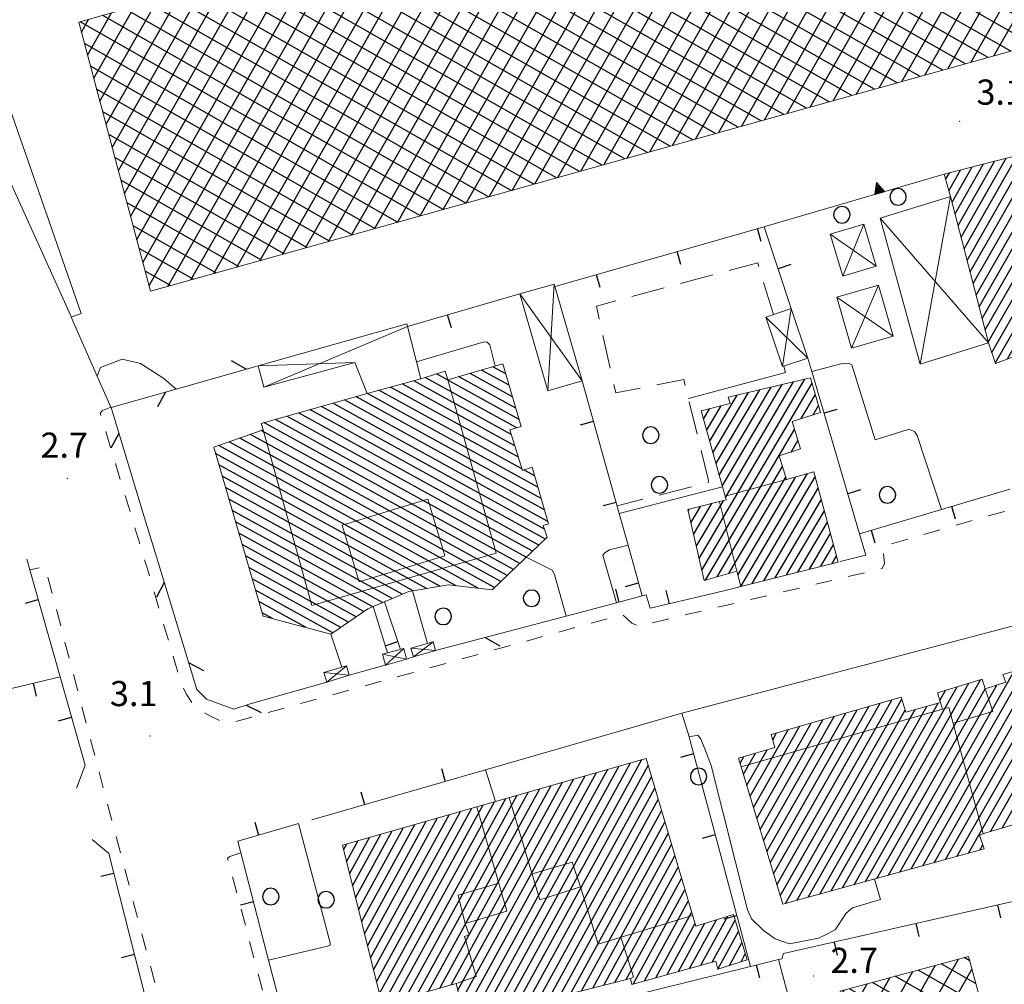
# Model space of a CAD drawing. Extents: x 2428715 to 2430495, y 4750153 to 4751369.
# Drawn here: x 2429436 to 2429554, y 4750758 to 4750873 of the extents above; entities that cross this region are included whole.
import ezdxf

# ---------------------------------------------------------------- set-up
doc = ezdxf.new("R2010")
doc.units = 0
doc.header["$LTSCALE"] = 2
doc.header["$MEASUREMENT"] = 0
for name, pattern in [('LIMCOLT', [3, 2, -1]), ('MARCIAP', [2, 1, -1]), ('MUROSIMB', [5, 2.5, 2.5]), ('RECINZ', [20, 5, 5, 5, 5]), ('SOSTEGNO', [8, 4, 4])]:
    doc.linetypes.add(name, pattern=pattern)
for name, color, linetype in [('010308', 1, 'SOSTEGNO'), ('030101', 1, 'Continuous'), ('030301', 1, 'LIMCOLT'), ('050104', 5, 'Continuous'), ('050126', 5, 'Continuous'), ('050401', 1, 'MARCIAP'), ('060101', 5, 'Continuous'), ('060118', 5, 'Continuous'), ('060401', 5, 'Continuous'), ('060403', 5, 'Continuous'), ('060801', 1, 'MUROSIMB'), ('060804', 1, 'RECINZ'), ('080203', 3, 'Continuous'), ('CAMPITURA_060101', 1, 'Continuous'), ('CAMPITURA_060401', 1, 'Continuous'), ('V0115', 7, 'Continuous'), ('V0252', 6, 'Continuous')]:
    doc.layers.add(name, color=color, linetype=linetype)
doc.styles.add('Style07', font='Arial', dxfattribs={"height": 0.2})

# ---------------------------------------------------------------- blocks, each defined once
blk = doc.blocks.new('B_MURI')
blk.add_line((-0.8, 0), (0, 0))
blk = doc.blocks.new('CERCHIO')
for p, q in [((-0.457, 0.189), (-0.495, 0)), ((-0.495, 0), (-0.457, -0.189)), ((-0.35, 0.35), (-0.457, 0.189)), ((-0.189, 0.457), (-0.35, 0.35)), ((0, 0.495), (-0.189, 0.457)), ((0.189, 0.457), (0, 0.495)), ((0.35, 0.35), (0.189, 0.457)), ((0.457, 0.189), (0.35, 0.35)), ((0.495, 0), (0.457, 0.189)), ((0.457, -0.189), (0.495, 0)), ((-0.457, -0.189), (-0.35, -0.35)), ((-0.35, -0.35), (-0.189, -0.457)), ((-0.189, -0.457), (0, -0.495)), ((0, -0.495), (0.189, -0.457)), ((0.189, -0.457), (0.35, -0.35)), ((0.35, -0.35), (0.457, -0.189))]:
    blk.add_line(p, q)
blk = doc.blocks.new('CAMP_55F4C1D1')
at = {"layer": 'CAMPITURA_060101', "linetype": 'Continuous'}
for p, q in [((2429543.933, 4750771.928), (2429557.631, 4750795.942)), ((2429541.203, 4750771.179), (2429554.874, 4750795.145)), ((2429542.568, 4750771.553), (2429556.252, 4750795.544)), ((2429545.298, 4750772.303), (2429558.583, 4750795.593)), ((2429535.743, 4750769.68), (2429549.449, 4750793.708)), ((2429537.108, 4750770.054), (2429550.84, 4750794.129)), ((2429546.663, 4750772.678), (2429558.965, 4750794.244)), ((2429534.378, 4750769.305), (2429548.058, 4750793.288)), ((2429538.473, 4750770.429), (2429551.382, 4750793.06)), ((2429539.838, 4750770.804), (2429552.777, 4750793.488)), ((2429545.977, 4750791.658), (2429546.667, 4750792.867)), ((2429548.028, 4750773.052), (2429559.347, 4750792.896)), ((2429526.526, 4750769.666), (2429538.873, 4750791.313)), ((2429526.924, 4750768.347), (2429540.248, 4750791.706)), ((2429527.553, 4750767.431), (2429541.452, 4750791.799)), ((2429533.013, 4750768.93), (2429545.786, 4750791.324)), ((2429549.393, 4750773.427), (2429559.729, 4750791.548)), ((2429525.329, 4750773.624), (2429534.747, 4750790.134)), ((2429525.728, 4750772.304), (2429536.122, 4750790.527)), ((2429526.127, 4750770.985), (2429537.498, 4750790.92)), ((2429528.918, 4750767.806), (2429541.857, 4750790.489)), ((2429530.283, 4750768.181), (2429543.052, 4750790.566)), ((2429531.648, 4750768.555), (2429544.419, 4750790.945)), ((2429552.021, 4750776.016), (2429560.111, 4750790.2)), ((2429524.133, 4750777.581), (2429530.62, 4750788.955)), ((2429524.532, 4750776.262), (2429531.996, 4750789.348)), ((2429524.931, 4750774.943), (2429533.371, 4750789.741)), ((2429553.408, 4750776.428), (2429560.494, 4750788.852)), ((2429523.336, 4750780.22), (2429527.869, 4750788.168)), ((2429523.734, 4750778.901), (2429529.245, 4750788.561)), ((2429526.033, 4750786.968), (2429526.494, 4750787.775)), ((2429554.794, 4750776.841), (2429560.876, 4750787.503)), ((2429522.538, 4750782.858), (2429523.971, 4750785.371)), ((2429522.937, 4750781.539), (2429525.352, 4750785.773)), ((2429556.181, 4750777.253), (2429561.258, 4750786.155)), ((2429522.139, 4750784.178), (2429522.591, 4750784.969)), ((2429557.567, 4750777.666), (2429561.64, 4750784.807)), ((2429558.953, 4750778.078), (2429562.023, 4750783.459)), ((2429560.34, 4750778.49), (2429562.405, 4750782.111)), ((2429561.726, 4750778.903), (2429562.787, 4750780.762)), ((2429563.113, 4750779.315), (2429563.169, 4750779.414)), ((2429550.758, 4750773.802), (2429551.119, 4750774.434))]:
    blk.add_line(p, q, dxfattribs=at)
blk = doc.blocks.new('CAMP_2BB3481C')
at = {"layer": 'CAMPITURA_060401', "linetype": 'Continuous'}
for p, q in [((2429534.854, 4750737.408), (2429548.196, 4750760.8)), ((2429549.572, 4750760.58), (2429548.867, 4750760.982)), ((2429534.111, 4750740.143), (2429545.472, 4750760.061)), ((2429535.596, 4750734.672), (2429549.83, 4750759.627)), ((2429551.05, 4750755.132), (2429543.396, 4750759.497)), ((2429550.311, 4750757.856), (2429546.131, 4750760.24)), ((2429532.627, 4750745.614), (2429540.024, 4750758.583)), ((2429533.369, 4750742.879), (2429542.748, 4750759.322)), ((2429551.789, 4750752.408), (2429540.66, 4750758.755)), ((2429534.22, 4750756.481), (2429534.576, 4750757.104)), ((2429534.962, 4750753.745), (2429537.3, 4750757.843)), ((2429553.267, 4750746.96), (2429535.189, 4750757.271)), ((2429552.528, 4750749.684), (2429537.925, 4750758.013)), ((2429536.338, 4750731.937), (2429550.572, 4750756.892)), ((2429554.006, 4750744.235), (2429534.528, 4750755.345)), ((2429537.08, 4750729.202), (2429551.314, 4750754.157)), ((2429554.745, 4750741.511), (2429535.267, 4750752.621)), ((2429531.885, 4750748.35), (2429533.64, 4750751.427)), ((2429555.484, 4750738.787), (2429533.426, 4750751.369)), ((2429537.822, 4750726.466), (2429552.056, 4750751.421)), ((2429556.223, 4750736.063), (2429531.372, 4750750.238)), ((2429540.008, 4750726.262), (2429552.799, 4750748.686)), ((2429556.962, 4750733.339), (2429532.112, 4750747.514)), ((2429542.27, 4750726.19), (2429553.541, 4750745.95)), ((2429557.702, 4750730.615), (2429532.851, 4750744.79)), ((2429543.012, 4750723.455), (2429554.283, 4750743.215)), ((2429558.441, 4750727.891), (2429533.59, 4750742.066)), ((2429543.754, 4750720.719), (2429555.025, 4750740.479)), ((2429559.18, 4750725.167), (2429534.329, 4750739.342)), ((2429544.497, 4750717.984), (2429555.767, 4750737.744)), ((2429559.919, 4750722.443), (2429535.068, 4750736.618)), ((2429545.239, 4750715.248), (2429556.51, 4750735.008)), ((2429560.658, 4750719.719), (2429535.807, 4750733.894)), ((2429545.981, 4750712.513), (2429557.252, 4750732.273)), ((2429561.397, 4750716.995), (2429536.546, 4750731.17)), ((2429546.723, 4750709.777), (2429557.994, 4750729.537)), ((2429540.757, 4750726.465), (2429537.285, 4750728.446)), ((2429547.465, 4750707.042), (2429558.736, 4750726.802)), ((2429562.136, 4750714.271), (2429542.459, 4750725.495)), ((2429548.208, 4750704.307), (2429559.478, 4750724.066)), ((2429562.875, 4750711.547), (2429543.198, 4750722.771)), ((2429548.95, 4750701.571), (2429560.221, 4750721.331)), ((2429563.614, 4750708.823), (2429543.937, 4750720.047)), ((2429549.692, 4750698.836), (2429560.963, 4750718.596)), ((2429564.353, 4750706.099), (2429544.676, 4750717.323)), ((2429550.434, 4750696.1), (2429561.705, 4750715.86)), ((2429565.092, 4750703.375), (2429545.415, 4750714.599)), ((2429551.176, 4750693.365), (2429562.447, 4750713.125)), ((2429565.832, 4750700.651), (2429546.154, 4750711.875)), ((2429551.918, 4750690.629), (2429563.189, 4750710.389)), ((2429566.571, 4750697.927), (2429546.893, 4750709.151)), ((2429552.661, 4750687.894), (2429563.932, 4750707.654)), ((2429567.31, 4750695.203), (2429547.632, 4750706.427)), ((2429553.403, 4750685.158), (2429564.674, 4750704.918)), ((2429568.049, 4750692.479), (2429548.371, 4750703.702)), ((2429554.145, 4750682.423), (2429565.416, 4750702.183)), ((2429568.788, 4750689.755), (2429549.111, 4750700.978)), ((2429554.887, 4750679.687), (2429566.158, 4750699.447)), ((2429569.527, 4750687.031), (2429549.85, 4750698.254)), ((2429557.073, 4750679.482), (2429566.9, 4750696.712)), ((2429570.266, 4750684.307), (2429550.589, 4750695.53)), ((2429559.797, 4750680.221), (2429567.642, 4750693.976)), ((2429569.009, 4750682.721), (2429551.328, 4750692.806)), ((2429562.521, 4750680.961), (2429568.385, 4750691.241)), ((2429566.274, 4750681.979), (2429552.067, 4750690.082)), ((2429565.245, 4750681.7), (2429569.127, 4750688.505)), ((2429563.538, 4750681.237), (2429552.806, 4750687.358)), ((2429567.969, 4750682.439), (2429569.869, 4750685.77)), ((2429560.803, 4750680.494), (2429553.545, 4750684.634)), ((2429558.067, 4750679.752), (2429554.284, 4750681.91)), ((2429555.332, 4750679.01), (2429555.023, 4750679.186))]:
    blk.add_line(p, q, dxfattribs=at)
blk = doc.blocks.new('CAMP_FCEA3D04')
at = {"layer": 'CAMPITURA_060101', "linetype": 'Continuous'}
for p, q in [((2429492.625, 4750754.332), (2429509.058, 4750784.224)), ((2429493.95, 4750754.667), (2429510.412, 4750784.612)), ((2429489.115, 4750754.175), (2429504.996, 4750783.063)), ((2429489.974, 4750753.663), (2429506.35, 4750783.45)), ((2429491.3, 4750753.998), (2429507.704, 4750783.837)), ((2429495.275, 4750755.001), (2429511.162, 4750783.899)), ((2429487.645, 4750757.728), (2429500.934, 4750781.902)), ((2429488.428, 4750757.078), (2429502.288, 4750782.289)), ((2429488.772, 4750755.626), (2429503.642, 4750782.676)), ((2429496.6, 4750755.336), (2429511.561, 4750782.55)), ((2429483.592, 4750756.584), (2429496.872, 4750780.74)), ((2429484.943, 4750756.965), (2429498.226, 4750781.127)), ((2429486.294, 4750757.347), (2429499.58, 4750781.514)), ((2429497.925, 4750755.671), (2429511.96, 4750781.201)), ((2429479.539, 4750755.439), (2429492.81, 4750779.579)), ((2429480.89, 4750755.82), (2429494.164, 4750779.966)), ((2429482.241, 4750756.202), (2429495.518, 4750780.353)), ((2429499.25, 4750756.005), (2429512.36, 4750779.851)), ((2429478.367, 4750759.534), (2429488.748, 4750778.417)), ((2429478.723, 4750758.106), (2429490.102, 4750778.804)), ((2429479.079, 4750756.677), (2429491.456, 4750779.192)), ((2429500.575, 4750756.34), (2429512.759, 4750778.502)), ((2429477.3, 4750763.82), (2429484.686, 4750777.256)), ((2429477.656, 4750762.392), (2429486.04, 4750777.643)), ((2429478.012, 4750760.963), (2429487.394, 4750778.03)), ((2429501.901, 4750756.675), (2429513.159, 4750777.153)), ((2429476.233, 4750768.106), (2429480.624, 4750776.094)), ((2429476.589, 4750766.678), (2429481.978, 4750776.482)), ((2429476.944, 4750765.249), (2429483.332, 4750776.869)), ((2429475.166, 4750772.392), (2429476.562, 4750774.933)), ((2429475.521, 4750770.964), (2429477.916, 4750775.32)), ((2429475.877, 4750769.535), (2429479.27, 4750775.707)), ((2429503.226, 4750757.009), (2429513.558, 4750775.804)), ((2429474.81, 4750773.821), (2429475.208, 4750774.546)), ((2429504.551, 4750757.344), (2429513.957, 4750774.455)), ((2429505.876, 4750757.679), (2429514.357, 4750773.105)), ((2429507.201, 4750758.013), (2429514.756, 4750771.756)), ((2429508.526, 4750758.348), (2429515.156, 4750770.407)), ((2429509.379, 4750757.823), (2429515.555, 4750769.058)), ((2429510.726, 4750758.198), (2429515.955, 4750767.709)), ((2429512.073, 4750758.573), (2429516.354, 4750766.359)), ((2429516.115, 4750759.698), (2429519.306, 4750765.501)), ((2429517.462, 4750760.073), (2429520.683, 4750765.932)), ((2429518.81, 4750760.447), (2429521.552, 4750765.437)), ((2429513.421, 4750758.948), (2429516.753, 4750765.01)), ((2429514.768, 4750759.323), (2429517.928, 4750765.071)), ((2429519.493, 4750759.614), (2429521.956, 4750764.095)), ((2429520.874, 4750760.051), (2429522.36, 4750762.754)), ((2429522.259, 4750760.494), (2429522.764, 4750761.412))]:
    blk.add_line(p, q, dxfattribs=at)
blk = doc.blocks.new('CAMP_5BE7F785')
at = {"layer": 'CAMPITURA_060401', "linetype": 'Continuous'}
for p, q in [((2429527.774, 4750861.672), (2429551.408, 4750903.107)), ((2429552.495, 4750902.472), (2429551.39, 4750903.102)), ((2429525.036, 4750860.908), (2429548.664, 4750902.333)), ((2429553.311, 4750899.704), (2429548.689, 4750902.34)), ((2429519.56, 4750859.381), (2429543.175, 4750900.783)), ((2429522.298, 4750860.144), (2429545.92, 4750901.558)), ((2429530.512, 4750862.435), (2429552.786, 4750901.486)), ((2429554.944, 4750894.167), (2429543.289, 4750900.815)), ((2429554.128, 4750896.936), (2429545.989, 4750901.578)), ((2429516.822, 4750858.617), (2429540.431, 4750900.009)), ((2429555.76, 4750891.399), (2429540.589, 4750900.053)), ((2429511.346, 4750857.09), (2429534.942, 4750898.459)), ((2429514.084, 4750857.854), (2429537.687, 4750899.234)), ((2429533.25, 4750863.199), (2429553.57, 4750898.825)), ((2429557.392, 4750885.863), (2429535.188, 4750898.528)), ((2429556.576, 4750888.631), (2429537.888, 4750899.291)), ((2429508.608, 4750856.326), (2429532.198, 4750897.684)), ((2429559.025, 4750880.327), (2429529.788, 4750897.004)), ((2429558.209, 4750883.095), (2429532.488, 4750897.766)), ((2429503.132, 4750854.799), (2429526.709, 4750896.135)), ((2429505.87, 4750855.563), (2429529.453, 4750896.91)), ((2429559.841, 4750877.559), (2429527.087, 4750896.242)), ((2429535.988, 4750863.962), (2429554.355, 4750896.164)), ((2429500.394, 4750854.035), (2429523.965, 4750895.36)), ((2429561.474, 4750872.023), (2429521.687, 4750894.717)), ((2429560.657, 4750874.791), (2429524.387, 4750895.479)), ((2429494.917, 4750852.508), (2429518.476, 4750893.811)), ((2429497.656, 4750853.272), (2429521.22, 4750894.586)), ((2429559.885, 4750870.627), (2429518.986, 4750893.955)), ((2429538.726, 4750864.726), (2429555.14, 4750893.503)), ((2429489.441, 4750850.981), (2429512.987, 4750892.261)), ((2429492.179, 4750851.745), (2429515.732, 4750893.036)), ((2429554.462, 4750869.115), (2429513.586, 4750892.43)), ((2429557.174, 4750869.871), (2429516.286, 4750893.193)), ((2429486.703, 4750850.217), (2429510.243, 4750891.487)), ((2429551.751, 4750868.359), (2429510.886, 4750891.668)), ((2429481.227, 4750848.69), (2429504.754, 4750889.937)), ((2429483.965, 4750849.454), (2429507.499, 4750890.712)), ((2429546.329, 4750866.847), (2429505.485, 4750890.144)), ((2429549.04, 4750867.603), (2429508.185, 4750890.906)), ((2429541.464, 4750865.49), (2429555.924, 4750890.842)), ((2429478.489, 4750847.927), (2429502.01, 4750889.163)), ((2429543.618, 4750866.09), (2429502.785, 4750889.381)), ((2429473.013, 4750846.399), (2429496.521, 4750887.613)), ((2429475.751, 4750847.163), (2429499.266, 4750888.388)), ((2429538.196, 4750864.578), (2429497.384, 4750887.857)), ((2429540.907, 4750865.334), (2429500.085, 4750888.619)), ((2429544.202, 4750866.253), (2429556.709, 4750888.181)), ((2429470.275, 4750845.636), (2429493.777, 4750886.838)), ((2429535.485, 4750863.822), (2429494.684, 4750887.095)), ((2429464.799, 4750844.109), (2429488.288, 4750885.289)), ((2429467.537, 4750844.872), (2429491.032, 4750886.064)), ((2429530.063, 4750862.31), (2429489.284, 4750885.57)), ((2429532.774, 4750863.066), (2429491.984, 4750886.332)), ((2429546.94, 4750867.017), (2429557.494, 4750885.52)), ((2429462.061, 4750843.345), (2429485.544, 4750884.514)), ((2429524.641, 4750860.798), (2429483.883, 4750884.045)), ((2429527.352, 4750861.554), (2429486.583, 4750884.808)), ((2429456.585, 4750841.818), (2429480.055, 4750882.965)), ((2429459.323, 4750842.581), (2429482.799, 4750883.74)), ((2429521.929, 4750860.042), (2429481.183, 4750883.283)), ((2429549.678, 4750867.781), (2429558.278, 4750882.859)), ((2429453.847, 4750841.054), (2429477.311, 4750882.19)), ((2429516.507, 4750858.529), (2429475.782, 4750881.759)), ((2429519.218, 4750859.286), (2429478.482, 4750882.521)), ((2429450.861, 4750843.892), (2429471.822, 4750880.641)), ((2429451.595, 4750841.142), (2429474.566, 4750881.415)), ((2429513.796, 4750857.773), (2429473.082, 4750880.996)), ((2429450.127, 4750846.641), (2429469.078, 4750879.866)), ((2429508.374, 4750856.261), (2429467.681, 4750879.472)), ((2429511.085, 4750857.017), (2429470.382, 4750880.234)), ((2429552.416, 4750868.544), (2429559.063, 4750880.198)), ((2429448.658, 4750852.141), (2429463.589, 4750878.317)), ((2429449.393, 4750849.391), (2429466.333, 4750879.091)), ((2429505.663, 4750855.505), (2429464.981, 4750878.71)), ((2429447.924, 4750854.89), (2429460.844, 4750877.542)), ((2429500.241, 4750853.993), (2429459.581, 4750877.185)), ((2429502.952, 4750854.749), (2429462.281, 4750877.947)), ((2429555.154, 4750869.308), (2429559.848, 4750877.537)), ((2429446.456, 4750860.389), (2429455.356, 4750875.992)), ((2429447.19, 4750857.64), (2429458.1, 4750876.767)), ((2429497.53, 4750853.237), (2429456.88, 4750876.423)), ((2429445.722, 4750863.139), (2429452.611, 4750875.218)), ((2429492.108, 4750851.725), (2429451.48, 4750874.898)), ((2429494.819, 4750852.481), (2429454.18, 4750875.661)), ((2429557.892, 4750870.071), (2429560.633, 4750874.876)), ((2429444.254, 4750868.638), (2429447.123, 4750873.668)), ((2429444.988, 4750865.889), (2429449.867, 4750874.443)), ((2429489.396, 4750850.968), (2429448.779, 4750874.136)), ((2429483.974, 4750849.456), (2429443.379, 4750872.611)), ((2429443.519, 4750871.388), (2429444.378, 4750872.894)), ((2429486.685, 4750850.212), (2429446.079, 4750873.374)), ((2429560.63, 4750870.835), (2429561.417, 4750872.215)), ((2429481.263, 4750848.7), (2429443.884, 4750870.021)), ((2429478.552, 4750847.944), (2429444.61, 4750867.305)), ((2429475.841, 4750847.188), (2429445.335, 4750864.588)), ((2429473.13, 4750846.432), (2429446.06, 4750861.872)), ((2429470.419, 4750845.676), (2429446.785, 4750859.156)), ((2429467.708, 4750844.92), (2429447.51, 4750856.44)), ((2429464.997, 4750844.164), (2429448.236, 4750853.724)), ((2429462.286, 4750843.408), (2429448.961, 4750851.008)), ((2429459.575, 4750842.651), (2429449.686, 4750848.292)), ((2429456.863, 4750841.895), (2429450.411, 4750845.576)), ((2429454.152, 4750841.139), (2429451.136, 4750842.859))]:
    blk.add_line(p, q, dxfattribs=at)
blk = doc.blocks.new('BARB01')
blk.add_line((0, 0), (1, 0))
blk = doc.blocks.new('TRIAN3')
for p, q in [((0.001, 0.542), (-0.25, 0)), ((0.25, 0), (0.001, 0.542)), ((-0.25, 0), (0.25, 0)), ((-0.222, 0.005), (0.002, 0.478)), ((-0.197, 0.018), (0.005, 0.395)), ((0.215, 0.015), (-0.197, 0.018)), ((-0.149, 0.035), (0.005, 0.308)), ((0.175, 0.036), (-0.149, 0.035)), ((-0.098, 0.073), (0.007, 0.254)), ((0.14, 0.056), (-0.098, 0.073)), ((-0.04, 0.114), (0.006, 0.225)), ((0.092, 0.086), (-0.04, 0.114)), ((0.002, 0.478), (0.215, 0.015)), ((0.005, 0.395), (0.175, 0.036)), ((0.005, 0.308), (0.14, 0.056)), ((0.006, 0.225), (0.038, 0.127)), ((0.007, 0.254), (0.092, 0.086))]:
    blk.add_line(p, q)
blk = doc.blocks.new('CAMP_75C37895')
at = {"layer": 'CAMPITURA_060101', "linetype": 'Continuous'}
for p, q in [((2429517.235, 4750808.605), (2429529.88, 4750829.986)), ((2429517.559, 4750807.189), (2429530.75, 4750829.492)), ((2429519.63, 4750818.548), (2429525.829, 4750829.031)), ((2429520.004, 4750817.216), (2429527.18, 4750829.349)), ((2429520.379, 4750815.885), (2429528.53, 4750829.668)), ((2429518.507, 4750822.543), (2429521.779, 4750828.075)), ((2429518.881, 4750821.211), (2429523.129, 4750828.394)), ((2429519.256, 4750819.88), (2429524.479, 4750828.712)), ((2429529.425, 4750825.288), (2429531.126, 4750828.165)), ((2429517.759, 4750825.206), (2429518.5, 4750826.459)), ((2429518.133, 4750823.874), (2429519.864, 4750826.802)), ((2429530.856, 4750825.744), (2429531.503, 4750826.837)), ((2429518.021, 4750806.005), (2429528.64, 4750823.961)), ((2429528.221, 4750821.287), (2429529.039, 4750822.671)), ((2429519.415, 4750806.398), (2429527.209, 4750819.576)), ((2429520.81, 4750806.792), (2429527.612, 4750818.293)), ((2429521.863, 4750806.609), (2429528.804, 4750818.345)), ((2429522.227, 4750805.259), (2429530.196, 4750818.734)), ((2429523.592, 4750805.602), (2429531.111, 4750818.317)), ((2429524.956, 4750805.944), (2429531.475, 4750816.967)), ((2429516.262, 4750812.852), (2429517.419, 4750814.81)), ((2429516.586, 4750811.436), (2429518.781, 4750815.148)), ((2429516.91, 4750810.021), (2429520.143, 4750815.486)), ((2429526.32, 4750806.287), (2429531.838, 4750815.618)), ((2429515.937, 4750814.268), (2429516.058, 4750814.472)), ((2429527.685, 4750806.629), (2429532.202, 4750814.268)), ((2429529.049, 4750806.972), (2429532.565, 4750812.918)), ((2429530.413, 4750807.314), (2429532.929, 4750811.568)), ((2429531.778, 4750807.657), (2429533.292, 4750810.218)), ((2429533.142, 4750807.999), (2429533.656, 4750808.868))]:
    blk.add_line(p, q, dxfattribs=at)
blk = doc.blocks.new('CAMP_0EA4691A')
at = {"layer": 'CAMPITURA_060101', "linetype": 'Continuous'}
for p, q in [((2429494.177, 4750830.611), (2429492.624, 4750831.465)), ((2429495.47, 4750824.194), (2429484.553, 4750830.196)), ((2429495.755, 4750825.179), (2429485.881, 4750830.607)), ((2429495.36, 4750826.537), (2429488.537, 4750830.288)), ((2429494.966, 4750827.895), (2429489.9, 4750830.68)), ((2429494.571, 4750829.253), (2429491.262, 4750831.072)), ((2429495.67, 4750820.661), (2429480.421, 4750829.044)), ((2429495.251, 4750822.032), (2429481.806, 4750829.424)), ((2429494.833, 4750823.403), (2429483.191, 4750829.804)), ((2429498.402, 4750815.735), (2429476.28, 4750827.897)), ((2429498.01, 4750817.092), (2429477.652, 4750828.284)), ((2429496.088, 4750819.29), (2429479.037, 4750828.664)), ((2429498.796, 4750812.095), (2429472.163, 4750826.737)), ((2429499.185, 4750813.022), (2429473.535, 4750827.124)), ((2429498.794, 4750814.379), (2429474.907, 4750827.511)), ((2429497.375, 4750809.453), (2429468.046, 4750825.577)), ((2429498.135, 4750810.176), (2429469.418, 4750825.964)), ((2429498.895, 4750810.9), (2429470.79, 4750826.351)), ((2429495.855, 4750808.006), (2429465.301, 4750824.804)), ((2429496.615, 4750808.73), (2429466.673, 4750825.19)), ((2429493.575, 4750805.837), (2429462.437, 4750822.955)), ((2429494.335, 4750806.56), (2429463.703, 4750823.4)), ((2429495.095, 4750807.283), (2429464.97, 4750823.845)), ((2429490.883, 4750805.034), (2429459.904, 4750822.065)), ((2429492.815, 4750805.113), (2429461.171, 4750822.51)), ((2429488.236, 4750805.348), (2429459.54, 4750821.124)), ((2429486.29, 4750805.277), (2429459.936, 4750819.765)), ((2429484.699, 4750805.01), (2429460.332, 4750818.406)), ((2429497.618, 4750818.449), (2429496.334, 4750819.155)), ((2429483.108, 4750804.744), (2429460.728, 4750817.047)), ((2429481.801, 4750804.321), (2429461.124, 4750815.688)), ((2429480.628, 4750803.825), (2429461.52, 4750814.329)), ((2429479.455, 4750803.328), (2429461.916, 4750812.971)), ((2429478.282, 4750802.832), (2429462.312, 4750811.612)), ((2429477.236, 4750802.266), (2429462.708, 4750810.253)), ((2429476.313, 4750801.632), (2429463.105, 4750808.894)), ((2429475.39, 4750800.999), (2429463.501, 4750807.535)), ((2429474.467, 4750800.365), (2429463.897, 4750806.176)), ((2429473.544, 4750799.731), (2429464.293, 4750804.817)), ((2429470.356, 4750800.343), (2429464.689, 4750803.458)), ((2429466.331, 4750801.415), (2429465.085, 4750802.099))]:
    blk.add_line(p, q, dxfattribs=at)
blk = doc.blocks.new('CAMP_EE8456AC')
at = {"layer": 'CAMPITURA_060101', "linetype": 'Continuous'}
for p, q in [((2429559.769, 4750822.247), (2429583.627, 4750864.075)), ((2429561.136, 4750822.625), (2429584.98, 4750864.429)), ((2429562.503, 4750823.003), (2429586.333, 4750864.782)), ((2429583.745, 4750858.226), (2429587.311, 4750864.477)), ((2429557.523, 4750824.364), (2429579.568, 4750863.014)), ((2429557.9, 4750823.007), (2429580.921, 4750863.367)), ((2429558.403, 4750821.87), (2429582.274, 4750863.721)), ((2429585.134, 4750858.642), (2429587.696, 4750863.135)), ((2429556.391, 4750828.435), (2429575.509, 4750861.953)), ((2429556.769, 4750827.078), (2429576.862, 4750862.306)), ((2429557.146, 4750825.721), (2429578.215, 4750862.66)), ((2429586.522, 4750859.058), (2429588.082, 4750861.792)), ((2429554.044, 4750832.393), (2429570.097, 4750860.538)), ((2429555.26, 4750832.506), (2429571.45, 4750860.891)), ((2429555.637, 4750831.149), (2429572.803, 4750861.245)), ((2429556.014, 4750829.792), (2429574.156, 4750861.599)), ((2429551.774, 4750834.468), (2429566.038, 4750859.476)), ((2429552.186, 4750833.172), (2429567.391, 4750859.83)), ((2429552.603, 4750831.885), (2429568.744, 4750860.184)), ((2429587.911, 4750859.474), (2429588.467, 4750860.45)), ((2429550.689, 4750838.621), (2429561.988, 4750858.43)), ((2429551.051, 4750837.237), (2429563.336, 4750858.775)), ((2429551.412, 4750835.852), (2429564.685, 4750859.123)), ((2429549.243, 4750844.159), (2429556.596, 4750857.05)), ((2429549.605, 4750842.775), (2429557.944, 4750857.395)), ((2429549.966, 4750841.39), (2429559.292, 4750857.74)), ((2429550.328, 4750840.006), (2429560.64, 4750858.085)), ((2429563.869, 4750823.38), (2429583.69, 4750858.13)), ((2429548.158, 4750848.313), (2429552.551, 4750856.014)), ((2429548.52, 4750846.928), (2429553.899, 4750856.359)), ((2429548.881, 4750845.544), (2429555.247, 4750856.704)), ((2429565.236, 4750823.758), (2429584.063, 4750856.764)), ((2429546.675, 4750853.786), (2429547.159, 4750854.633)), ((2429547.061, 4750852.445), (2429548.507, 4750854.979)), ((2429547.435, 4750851.081), (2429549.855, 4750855.324)), ((2429547.797, 4750849.697), (2429551.203, 4750855.669)), ((2429566.603, 4750824.136), (2429584.435, 4750855.399)), ((2429567.969, 4750824.513), (2429584.808, 4750854.034)), ((2429569.336, 4750824.891), (2429585.18, 4750852.669)), ((2429570.703, 4750825.269), (2429585.553, 4750851.303)), ((2429572.069, 4750825.646), (2429585.925, 4750849.938)), ((2429573.436, 4750826.024), (2429586.298, 4750848.573)), ((2429574.803, 4750826.402), (2429586.67, 4750847.208)), ((2429576.169, 4750826.779), (2429587.043, 4750845.842)), ((2429577.536, 4750827.157), (2429587.415, 4750844.477)), ((2429578.903, 4750827.535), (2429588.186, 4750843.81)), ((2429580.269, 4750827.912), (2429588.566, 4750842.457)), ((2429581.636, 4750828.29), (2429588.946, 4750841.105)), ((2429583.003, 4750828.668), (2429589.326, 4750839.753)), ((2429584.369, 4750829.046), (2429589.706, 4750838.401)), ((2429585.736, 4750829.423), (2429590.086, 4750837.049)), ((2429587.103, 4750829.801), (2429590.466, 4750835.697)), ((2429588.469, 4750830.179), (2429590.846, 4750834.345)), ((2429589.836, 4750830.556), (2429591.226, 4750832.993)), ((2429591.203, 4750830.934), (2429591.606, 4750831.641))]:
    blk.add_line(p, q, dxfattribs=at)

msp = doc.modelspace()

# ---------------------------------------------------------------- linework, layer by layer
at = {"layer": '010308', "linetype": 'SOSTEGNO', "lineweight": 0, "flags": 128}
msp.add_lwpolyline([(2429546.48, 4750854.46), (2429525.26, 4750848.24)], dxfattribs=at)
at = {"layer": '030301', "linetype": 'LIMCOLT', "lineweight": 0, "flags": 128}
msp.add_lwpolyline([(2429526.11, 4750837.69), (2429524.24, 4750843.87), (2429504.98, 4750838.71), (2429507.31, 4750828.34), (2429515.42, 4750829.93), (2429518.37, 4750817.91), (2429518.34, 4750817.64), (2429507.46, 4750814.87)], dxfattribs=at)
at = {"layer": '050104', "linetype": 'Continuous', "lineweight": 0, "flags": 128}
for points in [[(2429447.05, 4750826.59), (2429447.02, 4750826.64), (2429445.4, 4750830.35), (2429442.31, 4750837.38), (2429442.24, 4750837.54), (2429430.38, 4750863.66), (2429426.89, 4750871.5), (2429426.73, 4750871.87), (2429422.84, 4750880.87), (2429422.28, 4750881.77), (2429421.14, 4750883.58), (2429420.02, 4750884.74), (2429418.68, 4750886), (2429417.68, 4750886.34), (2429414.75, 4750885.96)], [(2429452.63, 4750808.27), (2429450.9, 4750813.95)], [(2429534.09, 4750808.24), (2429536.31, 4750808.79)], [(2429518.53, 4750804.34), (2429521.34, 4750805.01)], [(2429501.39, 4750801.73), (2429507.37, 4750803.3)], [(2429561.09, 4750802.24), (2429515.17, 4750790.12), (2429491.74, 4750783.38)], [(2429467.31, 4750755.05), (2429465.86, 4750760.67)]]:
    msp.add_lwpolyline(points, dxfattribs=at)
at = {"layer": '050126', "linetype": 'Continuous', "lineweight": 0, "flags": 128}
for points in [[(2429442.31, 4750837.38), (2429443.49, 4750837.83), (2429434.95, 4750862.4), (2429431.18, 4750873.37), (2429430.73, 4750874), (2429430.06, 4750874.27), (2429429.25, 4750874.33), (2429428.28, 4750874.13), (2429427.33, 4750873.52), (2429426.85, 4750872.45), (2429426.73, 4750871.87)], [(2429483.51, 4750832.07), (2429491.61, 4750834.45), (2429491.93, 4750834.39), (2429492.27, 4750834.08), (2429492.89, 4750831.54)], [(2429445.4, 4750830.35), (2429445.78, 4750831.37), (2429448.38, 4750832.36), (2429450.58, 4750831.85), (2429453.34, 4750830.06), (2429454.84, 4750828.81)], [(2429527.35, 4750831.54), (2429527.54, 4750830.78), (2429515.97, 4750827.68)], [(2429530.69, 4750830.89), (2429534.18, 4750831.83), (2429535.08, 4750831.9), (2429535.46, 4750831.69), (2429538.28, 4750822.73), (2429542.1, 4750823.96), (2429542.36, 4750823.97), (2429542.97, 4750823.76), (2429543.28, 4750823.26), (2429546.18, 4750814.45)], [(2429507.71, 4750813.95), (2429520.03, 4750817.13)], [(2429507.37, 4750803.3), (2429505.76, 4750808.99), (2429506.01, 4750809.26), (2429506.54, 4750809.63), (2429508.77, 4750810.19)], [(2429496.62, 4750808.73), (2429499.69, 4750807.19), (2429499.97, 4750806.67), (2429501.39, 4750801.73)], [(2429484.84, 4750798.45), (2429483.02, 4750804.73)], [(2429478.35, 4750802.86), (2429480.04, 4750797.32)], [(2429538.18, 4750770.35), (2429538.91, 4750767.9), (2429535.55, 4750766.92), (2429534.82, 4750766.3), (2429533.5, 4750764.31), (2429532.32, 4750763.7), (2429531.5, 4750763.31), (2429528.03, 4750762.63), (2429526.32, 4750763.23), (2429524.95, 4750764.22), (2429523.52, 4750765.62), (2429523.04, 4750766.68), (2429518.68, 4750783.88), (2429517.94, 4750785.89), (2429517.41, 4750787.1), (2429517.08, 4750787.51), (2429516.05, 4750787.3)], [(2429465.86, 4750760.67), (2429472.88, 4750762.35), (2429473.22, 4750762.48), (2429473.21, 4750762.74), (2429469.44, 4750776.96)]]:
    msp.add_lwpolyline(points, dxfattribs=at)
at = {"layer": '050401', "linetype": 'MARCIAP', "lineweight": 0, "flags": 128}
for points in [[(2429691.2, 4750854.48), (2429690.78, 4750853.1), (2429689.54, 4750852.36), (2429650.25, 4750841.5), (2429600.99, 4750827.82), (2429539.16, 4750810.04), (2429539.39, 4750808.01), (2429539.1, 4750807.38), (2429509.97, 4750800.53), (2429509.23, 4750800.87), (2429508.08, 4750801.91), (2429461.51, 4750789.02), (2429460.33, 4750789.11), (2429459, 4750789.76), (2429457.65, 4750790.48), (2429457.53, 4750790.54), (2429456.89, 4750791.09), (2429456, 4750792.43), (2429455.26, 4750794.21), (2429451.31, 4750807.6), (2429445.77, 4750825.91), (2429446.04, 4750826.26), (2429447.02, 4750826.64)], [(2429452.44, 4750751.15), (2429453.47, 4750751.46), (2429453.9, 4750751.97), (2429453.77, 4750752.45), (2429447.85, 4750774.67), (2429439.42, 4750806.71), (2429439.28, 4750807.45), (2429439.04, 4750807.63), (2429437.37, 4750807.23)], [(2429462.54, 4750773.48), (2429461.24, 4750773.03), (2429460.96, 4750772.84), (2429468.05, 4750746.13), (2429468.51, 4750746.07), (2429469.54, 4750746.45)]]:
    msp.add_lwpolyline(points, dxfattribs=at)
at = {"layer": '060101', "linetype": 'Continuous', "lineweight": 0, "flags": 128}
for points in [[(2429551.81, 4750834.33), (2429552.61, 4750831.86), (2429555.17, 4750832.81), (2429558.23, 4750821.82), (2429591.76, 4750831.09), (2429588.17, 4750843.88), (2429587.63, 4750843.68), (2429583.67, 4750858.2), (2429588.68, 4750859.71), (2429587.16, 4750865), (2429564.32, 4750859.03), (2429546.48, 4750854.46), (2429547.25, 4750851.77)], [(2429477.61, 4750828.27), (2429464.97, 4750824.71), (2429465.21, 4750823.93), (2429459.33, 4750821.86), (2429465.2, 4750801.72), (2429473.29, 4750799.56), (2429477.71, 4750802.59), (2429482.6, 4750804.66), (2429487.35, 4750805.45), (2429492.53, 4750804.84), (2429499.12, 4750811.12), (2429498.65, 4750812.51), (2429499.27, 4750812.74), (2429497.32, 4750819.49), (2429496.15, 4750819.09), (2429494.67, 4750823.95), (2429495.99, 4750824.35), (2429493.83, 4750831.81), (2429487.24, 4750829.91), (2429486.95, 4750830.94), (2429484.03, 4750830.04)], [(2429530.94, 4750818.94), (2429527.69, 4750818.03), (2429526.82, 4750820.82), (2429529.35, 4750821.67), (2429528.34, 4750824.94), (2429531.73, 4750826.02), (2429530.56, 4750830.15), (2429520.73, 4750827.83), (2429520.94, 4750827.07), (2429517.48, 4750826.2), (2429520.47, 4750815.57), (2429515.9, 4750814.43), (2429517.84, 4750805.95), (2429521.75, 4750807.06), (2429522.21, 4750805.25), (2429533.84, 4750808.17)], [(2429521.96, 4750784.79), (2429527.23, 4750767.34), (2429551.29, 4750773.95), (2429550.73, 4750775.58), (2429551.46, 4750775.85), (2429563.19, 4750779.34), (2429558.42, 4750796.17), (2429553.5, 4750794.75), (2429553.85, 4750793.83), (2429551.39, 4750793.05), (2429551.05, 4750794.19), (2429545.69, 4750792.57), (2429546.06, 4750791.4), (2429541.93, 4750790.25), (2429541.38, 4750792.03), (2429525.85, 4750787.59), (2429526.3, 4750786.05)], [(2429489.28, 4750753.49), (2429488.23, 4750757.89), (2429479.4, 4750755.4), (2429474.67, 4750774.39), (2429510.91, 4750784.75), (2429516.84, 4750764.73), (2429521.34, 4750766.14), (2429522.97, 4750760.72), (2429519.49, 4750759.61), (2429519.23, 4750760.56), (2429509.21, 4750757.78), (2429509.06, 4750758.48)]]:
    msp.add_lwpolyline(points, close=True, dxfattribs=at)
at = {"layer": '060118', "linetype": 'Continuous', "lineweight": 0, "flags": 128}
for points in [[(2429465.21, 4750823.93), (2429471.01, 4750803), (2429493.01, 4750809.22), (2429487.24, 4750829.91)], [(2429527.69, 4750818.03), (2429520.34, 4750816.01), (2429520.47, 4750815.57)], [(2429476.68, 4750805.82), (2429474.64, 4750812.58), (2429484.85, 4750815.66), (2429486.89, 4750808.9), (2429476.68, 4750805.82)], [(2429521.75, 4750807.06), (2429519.69, 4750815.37)], [(2429547.58, 4750788.93), (2429552.29, 4750790.34), (2429551.39, 4750793.05)], [(2429551.15, 4750775.74), (2429547.06, 4750790.83), (2429546.28, 4750790.6), (2429546.06, 4750791.4)], [(2429522.27, 4750783.75), (2429546.28, 4750790.6)], [(2429494.56, 4750780.08), (2429498.24, 4750767.86), (2429503.08, 4750769.44), (2429505.19, 4750762.59), (2429516.46, 4750765.99)], [(2429490.73, 4750778.98), (2429494.31, 4750766.5), (2429489.32, 4750765.05), (2429489.81, 4750763.71), (2429489.23, 4750763.49), (2429490.64, 4750758.72), (2429488.23, 4750757.89)], [(2429497.31, 4750770.96), (2429502.1, 4750772.35), (2429503.08, 4750769.44)], [(2429493.35, 4750769.84), (2429488.47, 4750768.42), (2429489.32, 4750765.05)], [(2429507.91, 4750763.41), (2429509.42, 4750758.67), (2429509.06, 4750758.48)]]:
    msp.add_lwpolyline(points, dxfattribs=at)
at = {"layer": '060401', "linetype": 'Continuous', "lineweight": 0, "flags": 128}
for points in [[(2429443.21, 4750872.56), (2429451.77, 4750840.48), (2429561.73, 4750871.14), (2429552.24, 4750903.34)], [(2429549.42, 4750761.13), (2429562.02, 4750714.7), (2429570.58, 4750683.15), (2429555.09, 4750678.94), (2429542.1, 4750726.83), (2429538.02, 4750725.72), (2429531.23, 4750750.77), (2429535.46, 4750751.92), (2429534.09, 4750756.97)]]:
    msp.add_lwpolyline(points, close=True, dxfattribs=at)
at = {"layer": '060403', "linetype": 'Continuous', "lineweight": 0, "flags": 128}
for points in [[(2429547.25, 4750851.77), (2429538.85, 4750849.19), (2429543.65, 4750831.78), (2429551.81, 4750834.33)], [(2429532.9, 4750847.27), (2429534.4, 4750842.27), (2429538.4, 4750843.46), (2429536.9, 4750848.47)], [(2429495.85, 4750840.15), (2429499.19, 4750828.6), (2429503.28, 4750829.78), (2429499.94, 4750841.33)], [(2429538.67, 4750841.18), (2429540.41, 4750835.12), (2429535.44, 4750833.69), (2429533.7, 4750839.75)], [(2429528.24, 4750838.4), (2429525.21, 4750837.39), (2429527.19, 4750831.49), (2429530.22, 4750832.5)], [(2429482.84, 4750797.88), (2429483.16, 4750796.86), (2429485.79, 4750797.61), (2429485.49, 4750798.64)], [(2429479.44, 4750797.16), (2429479.81, 4750795.88), (2429482.3, 4750796.59), (2429481.99, 4750797.84)], [(2429472.46, 4750795), (2429472.8, 4750793.85), (2429475.47, 4750794.66), (2429475.15, 4750795.78)]]:
    msp.add_lwpolyline(points, close=True, dxfattribs=at)
msp.add_lwpolyline([(2429484.03, 4750830.04), (2429482.34, 4750836.58), (2429464.6, 4750831.58), (2429465.31, 4750829.04), (2429476.14, 4750831.99), (2429477.61, 4750828.27)], dxfattribs=at)
at = {"layer": '060801', "linetype": 'MUROSIMB', "lineweight": 0, "flags": 128}
for points in [[(2429500.19, 4750841.08), (2429525.03, 4750848.17), (2429525.26, 4750848.24)], [(2429528.24, 4750838.4), (2429525.03, 4750848.17)], [(2429500.03, 4750841.03), (2429500.19, 4750841.08)], [(2429482.43, 4750836.26), (2429495.85, 4750840.15)], [(2429536.4, 4750811.53), (2429530.69, 4750830.89), (2429530.22, 4750832.5)], [(2429503.28, 4750829.78), (2429507.71, 4750813.95), (2429508.77, 4750810.19), (2429510.47, 4750804.12)], [(2429536.31, 4750808.79), (2429537.16, 4750809), (2429536.4, 4750811.53), (2429546.18, 4750814.45), (2429554.33, 4750816.88)], [(2429467.31, 4750755.05), (2429469.5, 4750746.57), (2429483.28, 4750749.99), (2429505.51, 4750755.49), (2429523.39, 4750759.92), (2429526.72, 4750760.75), (2429527.11, 4750760.85), (2429527.31, 4750761.46), (2429568.38, 4750770.79), (2429569.97, 4750771.16), (2429576.92, 4750772.74), (2429614.76, 4750780.32), (2429604.99, 4750814.81), (2429597.18, 4750812.57)], [(2429437.01, 4750808.52), (2429437.37, 4750807.23), (2429440.98, 4750794.48)], [(2429511.41, 4750802.66), (2429510.92, 4750804.24), (2429510.47, 4750804.12), (2429507.37, 4750803.3)], [(2429518.53, 4750804.34), (2429511.41, 4750802.66)], [(2429522.21, 4750805.25), (2429521.34, 4750805.01)], [(2429479.71, 4750803.44), (2429481.6, 4750797.74)], [(2429473.29, 4750799.56), (2429474.6, 4750795.62)], [(2429479.77, 4750795.87), (2429475.47, 4750794.66)], [(2429483.13, 4750796.85), (2429482.32, 4750796.6)], [(2429423.21, 4750790.23), (2429440.98, 4750794.48)], [(2429440.98, 4750794.48), (2429443.96, 4750783.94), (2429442.94, 4750781.2)], [(2429515.17, 4750790.12), (2429516.05, 4750787.3), (2429516.19, 4750786.84), (2429523.39, 4750759.92)], [(2429491.74, 4750783.38), (2429471.03, 4750777.42)], [(2429492.94, 4750779.62), (2429491.74, 4750783.38)], [(2429469.44, 4750776.96), (2429462.18, 4750774.88), (2429465.86, 4750760.67)], [(2429444.81, 4750775.05), (2429446.8, 4750773.4), (2429452.44, 4750751.15), (2429433.64, 4750746.37)], [(2429526.72, 4750760.75), (2429550.94, 4750669.95)]]:
    msp.add_lwpolyline(points, dxfattribs=at)
at = {"layer": '060804', "linetype": 'RECINZ', "lineweight": 0, "flags": 128}
for points in [[(2429450.9, 4750813.95), (2429447.05, 4750826.59), (2429454.84, 4750828.81), (2429464.6, 4750831.58)], [(2429472.8, 4750793.85), (2429463.65, 4750791.27), (2429461.69, 4750790.63), (2429458.46, 4750791.81), (2429457.29, 4750792.96), (2429452.63, 4750808.27)], [(2429501.39, 4750801.73), (2429485.78, 4750797.62)]]:
    msp.add_lwpolyline(points, dxfattribs=at)
at = {"layer": '080203', "linetype": 'Continuous', "lineweight": 0}
for p in [(2429548.35, 4750860.73), (2429441.84, 4750818.16), (2429451.72, 4750787.41), (2429530.92, 4750758.79)]:
    msp.add_point(p, dxfattribs=at)
at = {"layer": 'V0115', "linetype": 'Continuous', "lineweight": 0, "flags": 128}
for points in [[(2429543.65, 4750831.78), (2429547.25, 4750851.77)], [(2429543.65, 4750831.78), (2429547.25, 4750851.77)], [(2429551.81, 4750834.33), (2429538.85, 4750849.19)], [(2429551.81, 4750834.33), (2429538.85, 4750849.19)], [(2429534.4, 4750842.27), (2429536.9, 4750848.47)], [(2429532.9, 4750847.27), (2429538.4, 4750843.46)], [(2429499.19, 4750828.6), (2429499.94, 4750841.33)], [(2429535.44, 4750833.69), (2429538.67, 4750841.18)], [(2429535.44, 4750833.69), (2429538.67, 4750841.18)], [(2429495.85, 4750840.15), (2429503.28, 4750829.78)], [(2429540.41, 4750835.12), (2429533.7, 4750839.75)], [(2429533.7, 4750839.75), (2429540.41, 4750835.12)], [(2429527.19, 4750831.49), (2429528.24, 4750838.4)], [(2429525.21, 4750837.39), (2429530.22, 4750832.5)], [(2429465.31, 4750829.04), (2429482.43, 4750836.26)], [(2429476.14, 4750831.99), (2429464.6, 4750831.58)], [(2429485.49, 4750798.64), (2429483.16, 4750796.86)], [(2429479.44, 4750797.16), (2429482.3, 4750796.59)], [(2429481.99, 4750797.84), (2429479.81, 4750795.88)], [(2429482.84, 4750797.88), (2429485.79, 4750797.61)], [(2429472.46, 4750795), (2429475.47, 4750794.66)], [(2429475.15, 4750795.78), (2429472.8, 4750793.85)]]:
    msp.add_lwpolyline(points, dxfattribs=at)

# ---------------------------------------------------------------- block references
at = {"layer": '010308', "lineweight": 0, "xscale": 2.399999999573554, "yscale": 2.399999999573554, "zscale": 2.399999999573554, "rotation": 16.33371264373675}
msp.add_blockref('TRIAN3', (2429538.8, 4750852.21), dxfattribs=at)
at = {"layer": '030101', "lineweight": 0, "xscale": 2, "yscale": 2, "zscale": 2}
for p in [(2429540.99, 4750851.73), (2429534.29, 4750849.6), (2429511.47, 4750823.29), (2429512.51, 4750817.37), (2429539.73, 4750816.18), (2429497.25, 4750803.84), (2429486.7, 4750801.69), (2429517.19, 4750782.58), (2429466.12, 4750768.26), (2429472.72, 4750767.89)]:
    msp.add_blockref('CERCHIO', p, dxfattribs=at)
at = {"layer": '060801', "lineweight": 0}
for p, xscale, yscale, zscale, rotation in [((2429524.22, 4750847.94), 2.000000000513082, 2.000000000513082, 2.000000000513082, 105.9447866911671), ((2429514.61, 4750845.2), 2.000000000513082, 2.000000000513082, 2.000000000513082, 105.9447866911671), ((2429526.68, 4750843.15), 1.999999999443523, 1.999999999443523, 1.999999999443523, 198.1969612887827), ((2429504.99, 4750842.45), 2.000000000513082, 2.000000000513082, 2.000000000513082, 105.9447866911671), ((2429487.23, 4750837.65), 2.000000000408857, 2.000000000408857, 2.000000000408857, 106.156648121999), ((2429532.16, 4750825.92), 2.000000000002256, 2.000000000002256, 2.000000000002256, 196.4131449522378), ((2429504.63, 4750824.96), 1.999999999930526, 1.999999999930526, 1.999999999930526, 15.64434052894409), ((2429534.99, 4750816.32), 2.000000000002256, 2.000000000002256, 2.000000000002256, 196.4131449522378), ((2429507.33, 4750815.33), 1.999999999930526, 1.999999999930526, 1.999999999930526, 15.64434052894409), ((2429547.4, 4750814.81), 2.000000000542513, 2.000000000542513, 2.000000000542513, 106.616398945218), ((2429537.82, 4750811.95), 1.999999999887512, 1.999999999887512, 1.999999999887512, 106.6160292221922), ((2429510.02, 4750805.7), 1.999999999841337, 1.999999999841337, 1.999999999841337, 15.64515328400741), ((2429507.68, 4750803.38), 2.000000000895421, 2.000000000895421, 2.000000000895421, 284.7527614135212), ((2429513.66, 4750803.2), 2.000000000843078, 2.000000000843078, 2.000000000843078, 283.2899910722574), ((2429438.37, 4750803.71), 1.999999999929876, 1.999999999929876, 1.999999999929876, 15.78474221343994), ((2429481.28, 4750798.69), 2.000000000306998, 2.000000000306998, 2.000000000306998, 18.29977622979535), ((2429437.8, 4750793.72), 2.000000000108507, 2.000000000108507, 2.000000000108507, 103.4605252542146), ((2429442.34, 4750789.67), 1.999999999964241, 1.999999999964241, 1.999999999964241, 15.78539277611755), ((2429516.6, 4750785.32), 2.000000000152515, 2.000000000152515, 2.000000000152515, 14.97720291252868), ((2429486.93, 4750781.99), 1.9999999999055, 1.9999999999055, 1.9999999999055, 286.0452873309851), ((2429477.32, 4750779.23), 1.9999999999055, 1.9999999999055, 1.9999999999055, 286.0452873309851), ((2429464.64, 4750775.58), 2.000000000762224, 2.000000000762224, 2.000000000762224, 286.0447196209591), ((2429519.18, 4750775.66), 2.000000000152515, 2.000000000152515, 2.000000000152515, 14.97720291252868), ((2429447.39, 4750771.07), 2.000000000479528, 2.000000000479528, 2.000000000479528, 14.22755834560875), ((2429464.05, 4750767.67), 1.999999999876106, 1.999999999876106, 1.999999999876106, 14.50064887414667), ((2429552.91, 4750767.28), 2.0000000007418, 2.0000000007418, 2.0000000007418, 102.8097347523252), ((2429521.76, 4750766), 2.000000000152515, 2.000000000152515, 2.000000000152515, 14.97720291252868), ((2429543.16, 4750765.06), 2.0000000007418, 2.0000000007418, 2.0000000007418, 102.8097347523252), ((2429533.41, 4750762.84), 2.0000000007418, 2.0000000007418, 2.0000000007418, 102.8097347523252), ((2429449.85, 4750761.37), 2.000000000479528, 2.000000000479528, 2.000000000479528, 14.22755834560875), ((2429524.1, 4750760.1), 1.999999999399455, 1.999999999399455, 1.999999999399455, 103.9167770574302)]:
    msp.add_blockref('B_MURI', p, dxfattribs=dict(at, xscale=xscale, yscale=yscale, zscale=zscale, rotation=rotation))
at = {"layer": '060804', "lineweight": 0}
for p, xscale, yscale, zscale, rotation in [((2429463.19, 4750831.18), 1.99999999967384, 1.99999999967384, 1.99999999967384, 150.8858030662097), ((2429453.57, 4750828.45), 2.000000000035157, 2.000000000035157, 2.000000000035157, 240.8850799370625), ((2429447.98, 4750823.51), 1.999999999202029, 1.999999999202029, 1.999999999202029, 241.945927309404), ((2429453.4, 4750805.74), 2.000000000527048, 2.000000000527048, 2.000000000527048, 241.9458597294376), ((2429491.72, 4750799.18), 2.000000000400509, 2.000000000400509, 2.000000000400509, 329.7534486153364), ((2429456.31, 4750796.17), 1.999999999896274, 1.999999999896274, 1.999999999896274, 331.9458572104971), ((2429463.18, 4750791.11), 2.000000000479778, 2.000000000479778, 2.000000000479778, 333.0005857290182)]:
    msp.add_blockref('BARB01', p, dxfattribs=dict(at, xscale=xscale, yscale=yscale, zscale=zscale, rotation=rotation))
at = {"layer": 'CAMPITURA_060101', "lineweight": 0}
for name in ['CAMP_EE8456AC', 'CAMP_0EA4691A', 'CAMP_75C37895', 'CAMP_55F4C1D1', 'CAMP_FCEA3D04']:
    msp.add_blockref(name, (0, 0), dxfattribs=at)
at = {"layer": 'CAMPITURA_060401', "lineweight": 0}
for name in ['CAMP_5BE7F785', 'CAMP_2BB3481C']:
    msp.add_blockref(name, (0, 0), dxfattribs=at)

# ---------------------------------------------------------------- texts
at = {"layer": 'V0252', "linetype": 'Continuous', "lineweight": 0, "style": 'Style07'}
for s, p in [('3.1', (2429550.35, 4750862.73)), ('2.7', (2429438.63, 4750820.61)), ('3.1', (2429446.92, 4750790.98)), ('2.7', (2429532.92, 4750759.15))]:
    msp.add_text(s, height=3, dxfattribs=at).set_placement(p)

doc.saveas('drawing.dxf')
